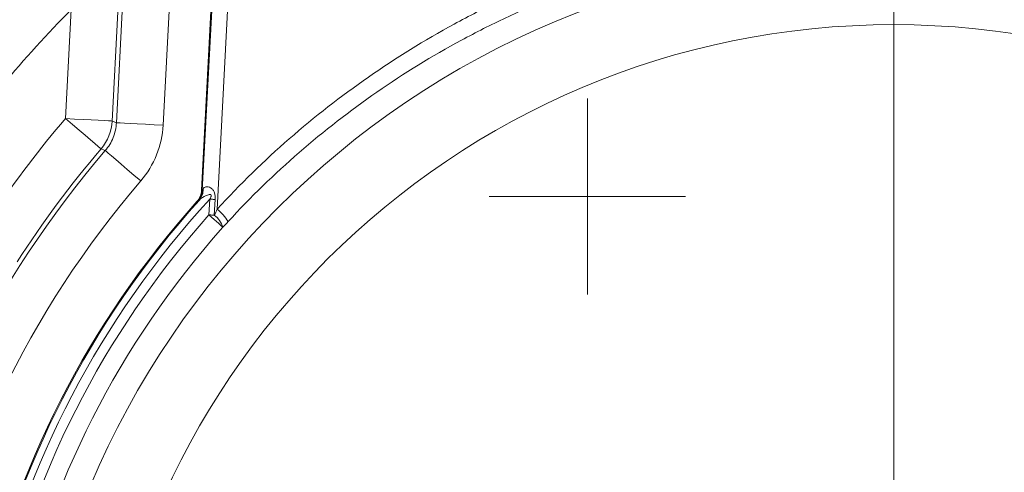
# Model space of a CAD drawing. Units: millimetres. Extents: x 102 to 1052, y 89 to 795.
# Drawn here: x 525 to 567, y 583 to 602 of the extents above; entities that cross this region are included whole.
import ezdxf

# ---------------------------------------------------------------- set-up
doc = ezdxf.new("R2010")
doc.units = ezdxf.units.MM

# ---------------------------------------------------------------- blocks, each defined once
blk = doc.blocks.new('SW_CENTERMARKSYMBOL_5')
at = {"color": 0, "linetype": 'Continuous', "lineweight": 0}
blk.add_line((0, 5), (0, 60.5), dxfattribs=at)
blk = doc.blocks.new('SW_CENTERMARKSYMBOL_9')
at = {"color": 0, "linetype": 'Continuous', "lineweight": 0}
for p, q in [((0, 2.5), (0, 4.2)), ((0, 0), (0, 2.5)), ((-2.5, 0), (-4.2, 0)), ((0, 0), (-2.5, 0)), ((0, 0), (0, -2.5)), ((0, 0), (2.5, 0)), ((2.5, 0), (4.2, 0)), ((0, -2.5), (0, -4.2))]:
    blk.add_line(p, q, dxfattribs=at)

msp = doc.modelspace()

# ---------------------------------------------------------------- linework, layer by layer
at = {"color": 7, "linetype": 'Continuous', "lineweight": 15}
for p, q in [((528.921, 597.998), (529.787, 614.552)), ((531.784, 614.448), (530.918, 597.894)), ((532.565, 595.107), (533.471, 612.417)), ((532.597, 595.094), (533.503, 612.398)), ((534.179, 612.363), (533.233, 594.29)), ((526.744, 598.175), (526.988, 602.847)), ((528.985, 602.743), (528.741, 598.07)), ((532.565, 595.107), (532.597, 595.094)), ((532.882, 594.047), (532.917, 594.722)), ((533.147, 594.71), (533.112, 594.035))]:
    msp.add_line(p, q, dxfattribs=at)
at = {"color": 7, "linetype": 'Continuous', "lineweight": 15, "flags": 128}
for points in [[(526.744, 598.175), (527.038, 597.924), (527.321, 597.682), (527.583, 597.459), (527.813, 597.263), (528.002, 597.102), (528.144, 596.981), (528.233, 596.905), (528.265, 596.877)], [(528.741, 598.07), (528.698, 598.072), (528.581, 598.078), (528.395, 598.088), (528.147, 598.101), (527.845, 598.117), (527.502, 598.135), (527.13, 598.154), (526.744, 598.175)], [(528.741, 598.07), (528.831, 598.034), (528.921, 597.998)], [(528.921, 597.998), (528.964, 597.996), (529.081, 597.99), (529.267, 597.98), (529.515, 597.967), (529.817, 597.951), (530.16, 597.933), (530.532, 597.914), (530.918, 597.894)], [(528.444, 596.803), (528.393, 596.824), (528.265, 596.877)], [(528.444, 596.803), (528.477, 596.775), (528.566, 596.699), (528.707, 596.578), (528.896, 596.417), (529.126, 596.22), (529.387, 595.997), (529.67, 595.755), (529.964, 595.504)], [(532.395, 594.603), (532.368, 594.614), (532.363, 594.616)], [(532.917, 594.722), (532.946, 594.72), (532.975, 594.719), (533.005, 594.717), (533.033, 594.716), (533.062, 594.714), (533.091, 594.713), (533.119, 594.711), (533.147, 594.71)], [(532.882, 594.047), (532.911, 594.046), (532.94, 594.044), (532.969, 594.043), (532.998, 594.041), (533.027, 594.04), (533.056, 594.038), (533.084, 594.037), (533.112, 594.035)], [(533.478, 593.517), (533.458, 593.534), (533.419, 593.569), (533.362, 593.62), (533.287, 593.686), (533.199, 593.765), (533.1, 593.854), (532.993, 593.949), (532.882, 594.047)]]:
    msp.add_lwpolyline(points, dxfattribs=at)
at = {"color": 7, "linetype": 'Continuous', "lineweight": 15}
for radius in [37.297, 34.24]:
    msp.add_circle((562.187, 567.961), radius, dxfattribs=at)
for centre, radius, start, end in [((562.187, 567.961), 58, 92.94309, 263.44247), ((562.187, 567.961), 58, 270.56924, 71.24444), ((562.187, 567.961), 57.886, 123.5796, 265.55866), ((562.187, 567.961), 57.117, 125.9569, 48.0537), ((562.187, 567.961), 57.886, 268.45197, 50.43103), ((562.187, 567.961), 51.456, 130.927, 146.2041), ((562.187, 567.961), 49.558, 135.2562, 145.3776), ((562.187, 567.961), 46.574, 139.5546, 145.7836), ((526.743, 598.175), 2, 319.5578, 357.0022), ((562.187, 567.961), 44.39, 139.4776, 250.6847), ((562.187, 567.961), 44.574, 139.5546, 147.3086), ((531.798, 595.136), 0.8, 318.202, 356.9993), ((531.933, 595.127), 0.701, 318.9669, 2.7857), ((562.187, 567.961), 40, 138.212, 255.8995), ((562.187, 567.961), 39.96, 138.0637, 255.7908), ((562.187, 567.961), 39.66, 137.5645, 255.7908), ((531.896, 592.634), 2.128, 31.9663, 51.0762), ((562.187, 567.961), 39.234, 138.326, 255.9442), ((532.48, 593.202), 1.047, 17.5529, 52.8232), ((562.187, 567.961), 38.437, 138.326, 255.7701), ((562.187, 567.961), 51.456, 157.8065, 231.2041), ((562.187, 567.961), 49.558, 158.633, 230.3776), ((562.187, 567.961), 44.574, 156.702, 232.3086), ((562.187, 567.961), 46.574, 158.227, 230.7836)]:
    msp.add_arc(centre, radius, start, end, dxfattribs=at)
at = {"color": 8, "linetype": 'Continuous', "lineweight": 15}
msp.add_arc((562.187, 567.961), 42.39, 139.4776, 256.7554, dxfattribs=at)
at = {"color": 7, "linetype": 'Continuous', "lineweight": 15}
for points, knots in [([(533.233, 594.29), (535.194, 596.43), (537.353, 598.313), (540.879, 600.772), (542.103, 601.529), (544.014, 602.57), (544.661, 602.899), (545.965, 603.518), (546.623, 603.809), (549.947, 605.168), (552.707, 605.961), (556.289, 606.571), (557.011, 606.673), (558.451, 606.837), (559.171, 606.898), (561.329, 607.024), (562.766, 607.028), (565.639, 606.88), (567.075, 606.727), (569.226, 606.376), (569.943, 606.238), (571.36, 605.925), (572.061, 605.75), (575.531, 604.781), (578.196, 603.711), (581.388, 602), (582.02, 601.638), (583.255, 600.885), (583.86, 600.493), (585.636, 599.272), (586.769, 598.396), (588.937, 596.524), (589.971, 595.528), (591.446, 593.94), (591.926, 593.394), (592.852, 592.279), (593.299, 591.708), (593.731, 591.125)], [0, 0, 0, 0, 0.125, 0.125, 0.1875, 0.1875, 0.21875, 0.21875, 0.25, 0.25, 0.375, 0.375, 0.40625, 0.40625, 0.4375, 0.4375, 0.5, 0.5, 0.5625, 0.5625, 0.59375, 0.59375, 0.625, 0.625, 0.75, 0.75, 0.78125, 0.78125, 0.8125, 0.8125, 0.875, 0.875, 0.9375, 0.9375, 0.96875, 0.96875, 1, 1, 1, 1]), ([(593.21, 590.648), (592.785, 591.22), (592.344, 591.779), (591.431, 592.874), (590.959, 593.409), (589.506, 594.966), (588.488, 595.942), (586.353, 597.777), (585.237, 598.634), (583.49, 599.831), (582.895, 600.215), (581.68, 600.952), (581.058, 601.307), (577.918, 602.982), (575.296, 604.029), (571.885, 604.978), (571.196, 605.15), (569.804, 605.456), (569.099, 605.591), (566.984, 605.934), (565.573, 606.084), (562.75, 606.23), (561.337, 606.226), (559.216, 606.104), (558.509, 606.044), (557.093, 605.885), (556.383, 605.785), (552.862, 605.189), (550.148, 604.415), (546.88, 603.085), (546.232, 602.801), (544.95, 602.195), (544.314, 601.873), (542.433, 600.855), (541.229, 600.113), (537.759, 597.705), (535.633, 595.86), (533.702, 593.761)], [0, 0, 0, 0, 0.03125, 0.03125, 0.0625, 0.0625, 0.125, 0.125, 0.1875, 0.1875, 0.21875, 0.21875, 0.25, 0.25, 0.375, 0.375, 0.40625, 0.40625, 0.4375, 0.4375, 0.5, 0.5, 0.5625, 0.5625, 0.59375, 0.59375, 0.625, 0.625, 0.75, 0.75, 0.78125, 0.78125, 0.8125, 0.8125, 0.875, 0.875, 1, 1, 1, 1]), ([(528.921, 597.998), (528.91, 597.778), (528.863, 597.566), (528.7, 597.157), (528.587, 596.971), (528.444, 596.803)], [0, 0, 0, 0, 0.5, 0.5, 1, 1, 1, 1]), ([(529.964, 595.504), (530.251, 595.839), (530.476, 596.212), (530.802, 597.029), (530.895, 597.454), (530.918, 597.894)], [0, 0, 0, 0, 0.5, 0.5, 1, 1, 1, 1]), ([(532.633, 595.161), (532.659, 595.212), (532.699, 595.245), (532.812, 595.261), (532.883, 595.245), (532.989, 595.182), (533.024, 595.153), (533.082, 595.083), (533.105, 595.041), (533.151, 594.905), (533.152, 594.806), (533.147, 594.71)], [0, 0, 0, 0, 0.25, 0.25, 0.5, 0.5, 0.625, 0.625, 0.75, 0.75, 1, 1, 1, 1]), ([(532.917, 594.722), (532.935, 594.753), (532.952, 594.784), (532.972, 594.833), (532.978, 594.85), (532.982, 594.886), (532.977, 594.906), (532.947, 594.924), (532.929, 594.924), (532.895, 594.92), (532.879, 594.917), (532.83, 594.904), (532.799, 594.892), (532.648, 594.826), (532.544, 594.756), (532.462, 594.666)], [0, 0, 0, 0, 0.125, 0.125, 0.1875, 0.1875, 0.25, 0.25, 0.3125, 0.3125, 0.375, 0.375, 0.5, 0.5, 1, 1, 1, 1])]:
    msp.add_open_spline(points, degree=3, knots=knots, dxfattribs=at)
for points in [[(532.363, 594.616), (532.484, 594.752), (532.556, 594.925), (532.565, 595.107)], [(532.597, 595.094), (532.599, 595.093), (532.613, 595.12), (532.633, 595.161)], [(532.462, 594.666), (532.421, 594.624), (532.397, 594.601), (532.395, 594.603)], [(533.112, 594.035), (533.152, 594.12), (533.193, 594.205), (533.233, 594.29)], [(533.702, 593.761), (533.626, 593.679), (533.552, 593.598), (533.478, 593.517)]]:
    msp.add_open_spline(points, degree=3, dxfattribs=at)

# ---------------------------------------------------------------- block references
at = {"color": 7, "linetype": 'Continuous', "lineweight": 0}
for name, p in [('SW_CENTERMARKSYMBOL_5', (562.187, 567.961)), ('SW_CENTERMARKSYMBOL_9', (549.08, 594.835))]:
    msp.add_blockref(name, p, dxfattribs=at)

doc.saveas('drawing.dxf')
